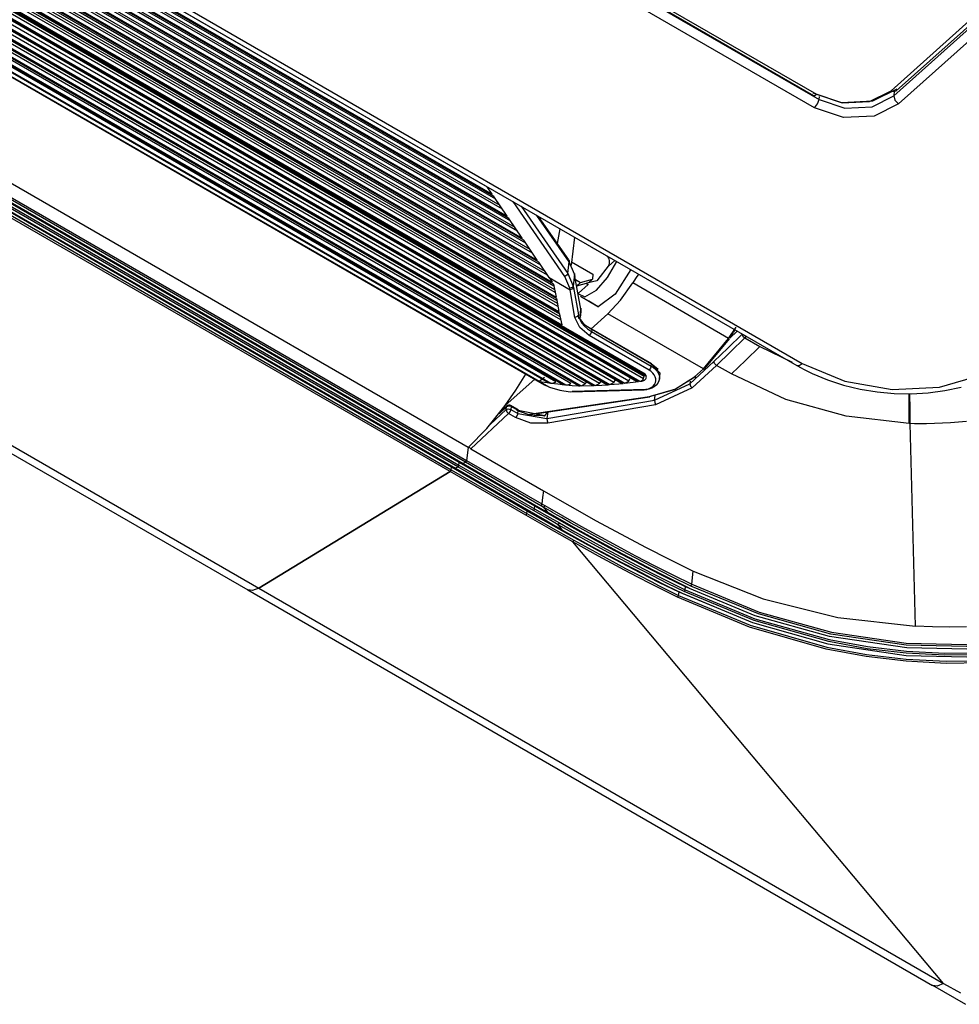
# Model space of a CAD drawing. Units: millimetres. Extents: x 0 to 9128, y 0 to 3255.
# Drawn here: x 6859 to 6971, y 2182 to 2300 of the extents above; entities that cross this region are included whole.
import ezdxf

# ---------------------------------------------------------------- set-up
doc = ezdxf.new("R2010")
doc.units = ezdxf.units.MM
doc.layers.add('LG-Product', color=3, linetype='Continuous')

msp = doc.modelspace()

# ---------------------------------------------------------------- linework, layer by layer
at = {"layer": 'LG-Product', "linetype": 'Continuous'}
for p, q in [((6963.3, 2290.9), (7134.36, 2443.98)), ((6962.98, 2291.52), (7132.62, 2443.33)), ((6963.58, 2291.49), (7133.22, 2443.3)), ((7134.94, 2443.04), (6963.88, 2289.96)), ((6723.22, 2424.04), (6954.37, 2290.46)), ((6724.49, 2423.43), (6953.72, 2290.96)), ((6724.83, 2423.55), (6954.06, 2291.09)), ((6953.84, 2289.47), (6722.68, 2423.05)), ((6680.79, 2415.18), (6951.69, 2258.63)), ((6681.46, 2415.43), (6952.36, 2258.88)), ((6676.93, 2404.66), (6932.93, 2256.73)), ((6932.76, 2256.7), (6676.93, 2404.54)), ((6933.35, 2257.01), (6677.09, 2405.1)), ((6677.45, 2405.27), (6933.43, 2257.35)), ((6677.72, 2405.3), (6933.7, 2257.38)), ((6933.55, 2257.59), (6678.02, 2405.25)), ((6676.88, 2403.42), (6931.12, 2256.5)), ((6931.59, 2256.75), (6676.9, 2403.93)), ((6676.92, 2404.43), (6932.53, 2256.73)), ((6676.82, 2402.26), (6929.34, 2256.33)), ((6929.82, 2256.58), (6676.85, 2402.76)), ((6930.95, 2256.48), (6676.87, 2403.3)), ((6676.87, 2403.21), (6930.74, 2256.51)), ((6676.75, 2401.02), (6927.27, 2256.25)), ((6676.76, 2401.18), (6927.6, 2256.23)), ((6927.44, 2256.22), (6676.76, 2401.08)), ((6928.09, 2256.46), (6676.79, 2401.68)), ((6929.18, 2256.32), (6676.81, 2402.15)), ((6676.81, 2402.07), (6928.99, 2256.35)), ((6676.69, 2400.05), (6925.59, 2256.22)), ((6676.7, 2400.19), (6925.9, 2256.19)), ((6925.74, 2256.19), (6676.7, 2400.1)), ((6926.4, 2256.41), (6676.73, 2400.69)), ((6922.94, 2266.63), (6692.45, 2399.82)), ((6692.67, 2399.84), (6922.9, 2266.79)), ((6922.78, 2267.38), (6693.43, 2399.92)), ((6693.88, 2399.96), (6922.72, 2267.72)), ((6694.46, 2400.03), (6922.63, 2268.18)), ((6922.59, 2268.38), (6694.71, 2400.06)), ((6695.04, 2400.02), (6922.45, 2268.61)), ((6921.87, 2269.45), (6696.23, 2399.84)), ((6924.67, 2256.48), (6676.74, 2399.74)), ((6676.8, 2399.21), (6924.09, 2256.3)), ((6923.92, 2256.32), (6676.81, 2399.12)), ((6676.82, 2399.07), (6923.77, 2256.36)), ((6922.88, 2256.67), (6676.88, 2398.82)), ((6688.17, 2399.52), (6923.58, 2263.48)), ((6923.46, 2264.08), (6689.01, 2399.56)), ((6689.57, 2399.59), (6923.37, 2264.49)), ((6689.98, 2399.62), (6923.31, 2264.79)), ((6923.28, 2264.94), (6690.2, 2399.63)), ((6690.41, 2399.65), (6923.25, 2265.1)), ((6923.12, 2265.69), (6691.21, 2399.71)), ((6691.71, 2399.75), (6923.05, 2266.07)), ((6692.22, 2399.79), (6922.97, 2266.45)), ((6696.88, 2399.75), (6921.56, 2269.91)), ((6697.96, 2399.59), (6921.03, 2270.68)), ((6920.83, 2270.98), (6698.38, 2399.53)), ((6698.75, 2399.47), (6920.65, 2271.24)), ((6920.08, 2272.08), (6699.93, 2399.29)), ((6700.58, 2399.2), (6919.76, 2272.54)), ((6701.67, 2399.04), (6919.24, 2273.31)), ((6919.04, 2273.61), (6702.09, 2398.98)), ((6702.46, 2398.92), (6918.86, 2273.87)), ((6918.29, 2274.71), (6703.64, 2398.75)), ((6704.29, 2398.65), (6917.97, 2275.17)), ((6676.19, 2398.08), (6921.52, 2256.31)), ((6676.95, 2398.29), (6922.29, 2256.51)), ((6922.12, 2256.54), (6676.96, 2398.2)), ((6676.97, 2398.16), (6921.99, 2256.58)), ((6677.08, 2397.62), (6920.87, 2256.74)), ((6705.37, 2398.49), (6917.45, 2275.94)), ((6917.24, 2276.24), (6705.79, 2398.43)), ((6706.16, 2398.37), (6917.06, 2276.5)), ((6916.49, 2277.34), (6707.34, 2398.2)), ((6708, 2398.1), (6916.18, 2277.8)), ((6709.07, 2397.94), (6915.65, 2278.57)), ((6915.45, 2278.87), (6709.5, 2397.88)), ((6709.87, 2397.82), (6915.27, 2279.13)), ((6914.7, 2279.97), (6711.05, 2397.65)), ((6912.37, 2248.82), (6668.77, 2389.59)), ((6668.6, 2388.03), (6912.19, 2247.26)), ((6666.77, 2386.91), (6910.36, 2246.15)), ((6910.39, 2246.44), (6666.8, 2387.21)), ((6667.25, 2387.07), (6910.83, 2246.31)), ((6667.28, 2387.09), (6910.87, 2246.32)), ((6911.15, 2246.49), (6667.55, 2387.25)), ((6667.68, 2387.47), (6911.28, 2246.71)), ((6911.31, 2247.01), (6667.72, 2387.77)), ((6668.16, 2387.63), (6911.74, 2246.87)), ((6668.19, 2387.65), (6911.79, 2246.88)), ((6912.06, 2247.05), (6668.47, 2387.81)), ((6910.23, 2245.93), (6666.64, 2386.7)), ((6643.76, 2372.74), (6887.35, 2231.98)), ((6642.43, 2372.52), (6886.02, 2231.75)), ((6960.4, 2290.22), (6962.98, 2291.52)), ((6963.69, 2291.72), (6960.78, 2290.25)), ((6962.98, 2291.52), (6963.32, 2291.41)), ((6963.36, 2291.45), (6963.3, 2290.9)), ((6963.32, 2291.41), (6963.58, 2291.49)), ((6957.11, 2290.08), (6953.65, 2291.23)), ((6953.72, 2290.96), (6953.87, 2290.96)), ((6953.87, 2290.96), (6954.06, 2291.09)), ((6954.06, 2291.09), (6957.13, 2290.06)), ((6954.19, 2289.94), (6954.37, 2290.46)), ((6954.37, 2290.46), (6954.42, 2290.84)), ((6954.37, 2290.46), (6957.45, 2289.44)), ((6960.78, 2290.25), (6957.11, 2290.08)), ((6957.13, 2290.06), (6960.4, 2290.22)), ((6960.71, 2289.59), (6963.3, 2290.9)), ((6963.3, 2290.9), (6963.44, 2290.39)), ((6963.44, 2290.39), (6963.88, 2289.96)), ((6953.84, 2289.47), (6954.19, 2289.94)), ((6957.29, 2288.32), (6953.84, 2289.47)), ((6957.45, 2289.44), (6960.71, 2289.59)), ((6963.88, 2289.96), (6960.97, 2288.49)), ((6960.97, 2288.49), (6957.29, 2288.32)), ((6915.27, 2279.13), (6914.65, 2280.03)), ((6917.06, 2276.5), (6915.45, 2278.87)), ((6923.97, 2269.29), (6917.76, 2278.24)), ((6918.73, 2277.68), (6924.31, 2269.65)), ((6918.86, 2273.87), (6917.24, 2276.24)), ((6924.46, 2271.05), (6920.61, 2276.59)), ((6924.42, 2271.27), (6920.8, 2276.48)), ((6923.37, 2275), (6923.05, 2273.24)), ((6925.09, 2274), (6924.71, 2270.65)), ((6920.65, 2271.24), (6919.04, 2273.61)), ((6927.2, 2272.76), (6927.16, 2272.8)), ((6927.24, 2272.73), (6927.2, 2272.76)), ((6927.27, 2272.71), (6927.24, 2272.73)), ((6927.3, 2272.73), (6927.27, 2272.71)), ((6928.93, 2271.75), (6927.27, 2272.71)), ((6928.93, 2271.75), (6928.95, 2271.77)), ((6928.98, 2271.71), (6928.93, 2271.75)), ((6929.04, 2271.67), (6928.98, 2271.71)), ((6929.13, 2271.58), (6929.04, 2271.67)), ((6929.2, 2271.47), (6929.13, 2271.58)), ((6929.26, 2271.34), (6929.2, 2271.47)), ((6929.3, 2271.19), (6929.26, 2271.34)), ((6922.08, 2269.14), (6920.83, 2270.98)), ((6924.31, 2269.65), (6924.46, 2271.05)), ((6924.42, 2271.27), (6924.46, 2271.17)), ((6924.46, 2271.17), (6924.46, 2271.05)), ((6925.1, 2269.54), (6924.46, 2271.05)), ((6924.75, 2271.03), (6927.31, 2269.54)), ((6929.24, 2270.68), (6927.77, 2268.76)), ((6929.06, 2269.15), (6930.16, 2271.07)), ((6929.94, 2271.2), (6929.16, 2270.51)), ((6929.16, 2270.51), (6929.25, 2270.69)), ((6929.25, 2270.69), (6929.3, 2270.89)), ((6929.31, 2271.04), (6929.3, 2271.19)), ((6929.3, 2270.89), (6929.31, 2271.04)), ((6922.08, 2269.14), (6924.59, 2267.69)), ((6922.08, 2269.14), (6922.45, 2268.61)), ((6924.19, 2269.45), (6923.97, 2269.29)), ((6924.56, 2267.87), (6923.97, 2269.29)), ((6924.31, 2269.65), (6924.19, 2269.45)), ((6924.31, 2269.65), (6924.94, 2268.13)), ((6925.1, 2269.54), (6924.94, 2268.13)), ((6925.14, 2269.37), (6925.1, 2269.64)), ((6925.1, 2269.64), (6925.1, 2269.59)), ((6925.1, 2269.59), (6925.1, 2269.54)), ((6925.14, 2269.27), (6925.1, 2269.54)), ((6925.14, 2269.37), (6925.15, 2269.32)), ((6925.15, 2269.32), (6925.14, 2269.27)), ((6925.88, 2265.36), (6925.14, 2269.27)), ((6927.31, 2269.54), (6927.25, 2268.95)), ((6927.75, 2267.63), (6929.06, 2269.15)), ((6931.84, 2270.11), (6929.97, 2267.16)), ((6932.41, 2269.04), (6932.07, 2268.5)), ((6932.76, 2269.57), (6932.41, 2269.04)), ((6922.59, 2268.38), (6922.9, 2266.79)), ((6924.82, 2267.97), (6924.56, 2267.87)), ((6924.59, 2267.69), (6924.56, 2267.87)), ((6924.85, 2267.79), (6924.59, 2267.69)), ((6924.94, 2268.13), (6924.82, 2267.97)), ((6924.97, 2267.95), (6924.85, 2267.79)), ((6924.94, 2268.13), (6924.97, 2267.95)), ((6924.97, 2267.95), (6925.57, 2264.67)), ((6925.21, 2268.92), (6925.83, 2268.56)), ((6925.34, 2268.14), (6925.36, 2268.13)), ((6925.36, 2268.13), (6925.83, 2268.56)), ((6926.77, 2268.53), (6925.36, 2268.13)), ((6926.73, 2268.33), (6925.57, 2267.29)), ((6925.83, 2268.56), (6927.25, 2268.95)), ((6926.52, 2268.45), (6926.55, 2268.43)), ((6926.54, 2268.46), (6926.63, 2268.38)), ((6926.55, 2268.43), (6926.65, 2268.37)), ((6927.77, 2268.76), (6926.57, 2268.48)), ((6926.58, 2268.48), (6926.63, 2268.45)), ((6926.63, 2268.38), (6926.73, 2268.33)), ((6926.65, 2268.37), (6926.73, 2268.33)), ((6927.25, 2268.95), (6926.77, 2268.53)), ((6930.63, 2266.45), (6932.07, 2268.5)), ((6943.54, 2261.87), (6932.07, 2268.5)), ((6922.94, 2266.63), (6923.25, 2265.1)), ((6925.16, 2264.38), (6924.59, 2267.69)), ((6925.5, 2267.26), (6926.36, 2266.83)), ((6925.81, 2266.91), (6927.98, 2265.66)), ((6926.36, 2266.83), (6927.75, 2267.63)), ((6929.97, 2267.16), (6927.94, 2265.65)), ((6925.91, 2265.27), (6925.86, 2265.47)), ((6925.87, 2265.48), (6925.88, 2265.42)), ((6927.94, 2265.65), (6926.81, 2266.34)), ((6929.1, 2264.82), (6930.63, 2266.45)), ((6923.28, 2264.94), (6923.58, 2263.48)), ((6925.44, 2264.48), (6925.16, 2264.38)), ((6925.73, 2263.17), (6925.16, 2264.38)), ((6925.57, 2264.67), (6925.44, 2264.48)), ((6925.6, 2264.47), (6925.57, 2264.67)), ((6925.62, 2264.27), (6925.6, 2264.47)), ((6925.62, 2264.34), (6925.63, 2264.35)), ((6925.62, 2264.33), (6925.62, 2264.34)), ((6925.62, 2264.34), (6925.62, 2264.34)), ((6925.62, 2264.32), (6925.62, 2264.33)), ((6925.62, 2264.31), (6925.62, 2264.32)), ((6925.62, 2264.32), (6925.62, 2264.32)), ((6925.62, 2264.3), (6925.62, 2264.31)), ((6925.62, 2264.29), (6925.62, 2264.3)), ((6925.62, 2264.28), (6925.62, 2264.29)), ((6925.62, 2264.29), (6925.62, 2264.29)), ((6925.62, 2264.27), (6925.62, 2264.28)), ((6925.64, 2264.27), (6925.62, 2264.27)), ((6925.63, 2264.35), (6925.64, 2264.36)), ((6925.63, 2264.35), (6925.63, 2264.35)), ((6925.64, 2264.36), (6925.71, 2264.38)), ((6925.64, 2264.36), (6925.64, 2264.36)), ((6925.64, 2264.36), (6925.65, 2264.35)), ((6925.66, 2264.27), (6925.64, 2264.27)), ((6925.65, 2264.35), (6925.66, 2264.35)), ((6925.66, 2264.35), (6925.68, 2264.31)), ((6925.66, 2264.35), (6925.68, 2264.34)), ((6925.68, 2264.27), (6925.66, 2264.27)), ((6925.68, 2264.34), (6925.7, 2264.32)), ((6925.68, 2264.31), (6925.69, 2264.27)), ((6925.69, 2264.27), (6925.68, 2264.27)), ((6925.69, 2264.27), (6925.69, 2264.27)), ((6925.69, 2264.27), (6925.69, 2264.26)), ((6925.7, 2264.26), (6925.69, 2264.27)), ((6925.69, 2264.26), (6925.73, 2264.17)), ((6925.7, 2264.32), (6925.75, 2264.27)), ((6925.72, 2264.25), (6925.7, 2264.26)), ((6925.71, 2264.38), (6925.77, 2264.44)), ((6925.77, 2264.21), (6925.72, 2264.25)), ((6925.75, 2264.27), (6925.81, 2264.19)), ((6925.77, 2264.44), (6925.88, 2265.36)), ((6925.77, 2264.44), (6925.81, 2264.37)), ((6925.81, 2264.37), (6925.89, 2265.1)), ((6925.88, 2265.42), (6925.88, 2265.36)), ((6925.89, 2265.1), (6925.88, 2265.36)), ((6925.88, 2265.08), (6925.91, 2265.27)), ((6927.06, 2262.99), (6929.1, 2264.82)), ((6940.53, 2258.21), (6929.1, 2264.82)), ((6925.73, 2264.17), (6925.78, 2264.07)), ((6926.88, 2262.21), (6925.73, 2263.17)), ((6925.82, 2264.14), (6925.77, 2264.21)), ((6925.78, 2264.07), (6926, 2263.71)), ((6925.81, 2264.19), (6925.88, 2264.08)), ((6925.89, 2264.02), (6925.82, 2264.14)), ((6925.88, 2264.08), (6925.96, 2263.94)), ((6925.98, 2263.89), (6925.89, 2264.02)), ((6925.96, 2263.94), (6926.11, 2263.72)), ((6926.16, 2263.65), (6925.98, 2263.89)), ((6926, 2263.71), (6926.28, 2263.37)), ((6926.11, 2263.72), (6926.29, 2263.53)), ((6926.36, 2263.45), (6926.16, 2263.65)), ((6926.28, 2263.37), (6926.67, 2263.01)), ((6926.29, 2263.53), (6926.34, 2263.51)), ((6926.29, 2263.53), (6927.13, 2262.98)), ((6926.34, 2263.51), (6926.36, 2263.45)), ((6927.17, 2262.93), (6926.36, 2263.45)), ((6943.54, 2261.87), (6944.44, 2263.2)), ((6926.67, 2263.01), (6927.14, 2262.7)), ((6927.05, 2262.44), (6926.88, 2262.21)), ((6934.03, 2258.07), (6926.88, 2262.21)), ((6927.14, 2262.7), (6927.05, 2262.44)), ((6927.13, 2262.98), (6927.16, 2262.97)), ((6927.17, 2262.93), (6927.14, 2262.7)), ((6927.14, 2262.7), (6934.3, 2258.56)), ((6934.31, 2258.84), (6927.15, 2262.98)), ((6927.16, 2262.97), (6927.17, 2262.93)), ((6934.32, 2258.79), (6927.17, 2262.93)), ((6945.16, 2262.39), (6943.47, 2260.71)), ((6944.52, 2262.68), (6943.68, 2261.89)), ((6943.68, 2261.89), (6944.14, 2262.58)), ((6943.78, 2260.26), (6945.48, 2261.94)), ((6944.17, 2262.64), (6944.14, 2262.59)), ((6944.31, 2262.9), (6944.17, 2262.64)), ((6945.16, 2262.39), (6945.17, 2262.4)), ((6945.16, 2262.39), (6945.25, 2262.15)), ((6945.25, 2262.15), (6945.48, 2261.94)), ((6945.65, 2262.12), (6945.48, 2261.94)), ((6945.48, 2261.94), (6947.27, 2260.91)), ((6940.53, 2258.21), (6943.54, 2261.87)), ((6943.63, 2261.83), (6940.67, 2258.25)), ((6943.47, 2260.71), (6941.78, 2259.11)), ((6943.54, 2261.87), (6943.58, 2261.85)), ((6943.58, 2261.85), (6943.61, 2261.83)), ((6945.57, 2259.22), (6947.27, 2260.91)), ((6947.27, 2260.91), (6951.16, 2259.01)), ((6942.08, 2258.64), (6943.78, 2260.26)), ((6934.3, 2258.56), (6934.21, 2258.3)), ((6934.29, 2258.85), (6935.12, 2258.18)), ((6934.3, 2258.56), (6934.32, 2258.79)), ((6934.3, 2258.56), (6934.45, 2258.47)), ((6934.31, 2258.84), (6934.32, 2258.82)), ((6934.32, 2258.82), (6934.32, 2258.79)), ((6935.34, 2257.7), (6934.32, 2258.79)), ((6934.45, 2258.47), (6934.58, 2258.37)), ((6934.58, 2258.37), (6934.84, 2258.14)), ((6938.89, 2256.41), (6941.78, 2259.11)), ((6942.08, 2258.64), (6939.19, 2255.94)), ((6941.86, 2258.86), (6941.78, 2259.11)), ((6942.08, 2258.64), (6941.86, 2258.86)), ((6943.88, 2257.61), (6942.08, 2258.64)), ((6943.88, 2257.61), (6945.57, 2259.22)), ((6951.69, 2258.63), (6951.98, 2258.63)), ((6951.69, 2258.63), (6952.59, 2258.14)), ((6951.98, 2258.63), (6952.36, 2258.88)), ((6952.36, 2258.88), (6957.45, 2256.73)), ((6918.1, 2255.67), (6919.3, 2257.59)), ((6920.87, 2256.74), (6921.5, 2257.23)), ((6933.35, 2257.01), (6933.43, 2257.35)), ((6933.56, 2257.46), (6933.43, 2257.35)), ((6933.59, 2257.55), (6933.55, 2257.59)), ((6933.62, 2257.5), (6933.59, 2257.55)), ((6933.67, 2257.41), (6933.62, 2257.5)), ((6933.7, 2257.31), (6933.67, 2257.41)), ((6933.69, 2257.12), (6933.71, 2257.22)), ((6933.71, 2257.22), (6933.7, 2257.31)), ((6934.21, 2258.3), (6934.03, 2258.07)), ((6934.16, 2257.99), (6934.03, 2258.07)), ((6934.27, 2257.91), (6934.16, 2257.99)), ((6934.48, 2257.71), (6934.27, 2257.91)), ((6934.65, 2257.5), (6934.48, 2257.71)), ((6934.77, 2257.27), (6934.65, 2257.5)), ((6934.83, 2257.03), (6934.77, 2257.27)), ((6934.84, 2258.14), (6935.04, 2257.88)), ((6935.04, 2257.88), (6935.18, 2257.6)), ((6935.18, 2257.6), (6935.26, 2257.32)), ((6935.26, 2257.02), (6935.34, 2257.7)), ((6935.26, 2257.32), (6935.26, 2257.04)), ((6937.09, 2255.76), (6939.47, 2257.26)), ((6939.61, 2257.3), (6937.19, 2255.78)), ((6939.47, 2257.26), (6940.53, 2258.21)), ((6939.47, 2257.26), (6939.54, 2257.24)), ((6939.54, 2257.24), (6939.59, 2257.25)), ((6940.53, 2258.21), (6940.6, 2258.19)), ((6940.6, 2258.19), (6940.65, 2258.2)), ((6950.41, 2254.56), (6943.88, 2257.61)), ((6952.59, 2258.14), (6953.53, 2257.68)), ((6953.53, 2257.68), (6955.36, 2256.91)), ((6968.79, 2256.02), (6973.92, 2257.53)), ((6916.83, 2253.84), (6920.35, 2256.99)), ((6920.87, 2256.74), (6920.91, 2256.73)), ((6920.91, 2256.73), (6920.94, 2256.72)), ((6920.94, 2256.72), (6922.11, 2256.05)), ((6920.94, 2256.72), (6921.53, 2256.63)), ((6921.52, 2256.31), (6921.67, 2256.23)), ((6921.53, 2256.63), (6922.12, 2256.54)), ((6921.67, 2256.23), (6921.88, 2256.13)), ((6921.88, 2256.13), (6922.11, 2256.05)), ((6921.99, 2256.58), (6922.04, 2256.55)), ((6922.04, 2256.55), (6922.08, 2256.55)), ((6922.08, 2256.55), (6922.12, 2256.54)), ((6922.1, 2256.05), (6922.1, 2256.03)), ((6922.1, 2256.03), (6922.11, 2256.05)), ((6922.11, 2256.05), (6923.37, 2255.66)), ((6922.29, 2256.51), (6923.1, 2256.41)), ((6922.29, 2256.51), (6922.36, 2256.51)), ((6922.36, 2256.51), (6922.44, 2256.51)), ((6922.44, 2256.51), (6922.53, 2256.52)), ((6922.53, 2256.52), (6922.61, 2256.54)), ((6922.61, 2256.54), (6922.71, 2256.57)), ((6922.71, 2256.57), (6922.79, 2256.61)), ((6922.79, 2256.61), (6922.84, 2256.64)), ((6922.84, 2256.64), (6922.88, 2256.67)), ((6923.1, 2256.41), (6923.92, 2256.32)), ((6923.77, 2256.36), (6923.85, 2256.33)), ((6923.85, 2256.33), (6923.88, 2256.33)), ((6923.88, 2256.33), (6923.92, 2256.32)), ((6924.09, 2256.3), (6924.84, 2256.24)), ((6924.09, 2256.3), (6924.17, 2256.3)), ((6924.17, 2256.3), (6924.25, 2256.31)), ((6924.25, 2256.31), (6924.34, 2256.32)), ((6924.34, 2256.32), (6924.42, 2256.34)), ((6924.42, 2256.34), (6924.5, 2256.37)), ((6924.5, 2256.37), (6924.57, 2256.4)), ((6924.57, 2256.4), (6924.62, 2256.44)), ((6924.62, 2256.44), (6924.67, 2256.48)), ((6924.84, 2256.24), (6925.59, 2256.19)), ((6925.59, 2256.22), (6925.59, 2256.19)), ((6925.59, 2256.22), (6925.74, 2256.19)), ((6925.59, 2256.19), (6925.74, 2256.19)), ((6925.9, 2256.19), (6926.4, 2256.41)), ((6925.9, 2256.19), (6927.44, 2256.22)), ((6926.4, 2256.41), (6926.58, 2256.65)), ((6927.27, 2256.25), (6927.44, 2256.22)), ((6927.6, 2256.23), (6928.09, 2256.46)), ((6927.6, 2256.23), (6929.18, 2256.32)), ((6928.09, 2256.46), (6928.28, 2256.75)), ((6928.99, 2256.35), (6929.18, 2256.32)), ((6929.34, 2256.33), (6929.82, 2256.58)), ((6929.34, 2256.33), (6930.95, 2256.48)), ((6929.82, 2256.58), (6930, 2256.9)), ((6930.74, 2256.51), (6930.95, 2256.48)), ((6931.12, 2256.5), (6931.59, 2256.75)), ((6931.12, 2256.5), (6932.76, 2256.7)), ((6931.59, 2256.75), (6931.74, 2257.07)), ((6932.53, 2256.73), (6932.76, 2256.7)), ((6932.93, 2256.73), (6933.14, 2256.79)), ((6932.93, 2256.73), (6933.15, 2256.76)), ((6933.14, 2256.79), (6933.18, 2256.81)), ((6933.14, 2256.79), (6933.15, 2256.76)), ((6933.15, 2256.76), (6933.27, 2256.78)), ((6933.18, 2256.81), (6933.22, 2256.83)), ((6933.22, 2256.83), (6933.24, 2256.84)), ((6933.24, 2256.84), (6933.25, 2256.86)), ((6933.25, 2256.86), (6933.27, 2256.87)), ((6933.27, 2256.87), (6933.28, 2256.89)), ((6933.27, 2256.78), (6933.39, 2256.83)), ((6933.28, 2256.89), (6933.29, 2256.9)), ((6933.29, 2256.9), (6933.3, 2256.92)), ((6933.3, 2256.92), (6933.31, 2256.93)), ((6933.31, 2256.93), (6933.32, 2256.95)), ((6933.32, 2256.95), (6933.34, 2256.98)), ((6933.34, 2256.98), (6933.35, 2257.01)), ((6933.39, 2256.83), (6933.49, 2256.88)), ((6933.49, 2256.88), (6933.58, 2256.95)), ((6933.58, 2256.95), (6933.64, 2257.03)), ((6933.64, 2257.03), (6933.69, 2257.12)), ((6934.3, 2255.99), (6934.51, 2256.16)), ((6934.64, 2256.08), (6934.35, 2255.92)), ((6934.51, 2256.16), (6934.67, 2256.35)), ((6934.89, 2256.28), (6934.64, 2256.08)), ((6934.67, 2256.35), (6934.78, 2256.57)), ((6934.69, 2254.46), (6938.89, 2256.41)), ((6934.78, 2256.57), (6934.83, 2256.79)), ((6934.83, 2256.79), (6934.83, 2257.03)), ((6935.08, 2256.51), (6934.89, 2256.28)), ((6935.2, 2256.77), (6935.08, 2256.51)), ((6935.26, 2257.04), (6935.2, 2256.77)), ((6938.93, 2256.75), (6938.89, 2256.41)), ((6938.89, 2256.41), (6938.97, 2256.16)), ((6938.97, 2256.16), (6939.19, 2255.94)), ((6955.36, 2256.91), (6957.28, 2256.28)), ((6957.28, 2256.28), (6959.27, 2255.8)), ((6957.45, 2256.73), (6963.11, 2255.74)), ((6963.11, 2255.74), (6968.79, 2256.02)), ((6969.43, 2255.62), (6971.36, 2256.04)), ((6916.83, 2253.84), (6918.1, 2255.67)), ((6919.45, 2252.76), (6934.09, 2254.92)), ((6919.57, 2252.73), (6934.13, 2254.88)), ((6923.37, 2255.66), (6924.58, 2255.46)), ((6924.58, 2255.46), (6933.46, 2255.71)), ((6933.64, 2255.74), (6924.83, 2255.53)), ((6933.46, 2255.71), (6933.77, 2255.76)), ((6934.01, 2255.81), (6933.64, 2255.74)), ((6933.77, 2255.76), (6934.06, 2255.86)), ((6934.35, 2255.92), (6934.01, 2255.81)), ((6934.06, 2255.86), (6934.3, 2255.99)), ((6934.09, 2254.92), (6937.09, 2255.76)), ((6934.09, 2254.92), (6934.11, 2254.89)), ((6934.11, 2254.89), (6934.13, 2254.88)), ((6937.19, 2255.78), (6934.15, 2254.93)), ((6934.69, 2254.46), (6934.76, 2255.03)), ((6939.19, 2255.94), (6934.78, 2253.91)), ((6959.27, 2255.8), (6961.3, 2255.46)), ((6961.3, 2255.46), (6963.35, 2255.27)), ((6963.35, 2255.27), (6965.4, 2255.23)), ((6965.14, 2251.68), (6965.13, 2255.21)), ((6965.25, 2253.42), (6965.22, 2255.21)), ((6965.4, 2255.23), (6967.44, 2255.35)), ((6967.44, 2255.35), (6969.43, 2255.62)), ((6914.62, 2251.1), (6916.83, 2253.84)), ((6916.97, 2253.68), (6916.08, 2252.85)), ((6917.01, 2253.78), (6916.26, 2253.08)), ((6916.93, 2253.34), (6916.97, 2253.68)), ((6917.23, 2253.77), (6916.97, 2253.68)), ((6916.98, 2253.74), (6916.97, 2253.68)), ((6917.01, 2253.78), (6916.98, 2253.74)), ((6917.52, 2253.7), (6917.23, 2253.77)), ((6917.52, 2253.7), (6917.48, 2253.36)), ((6918.33, 2253.35), (6917.49, 2253.84)), ((6917.49, 2253.84), (6917.52, 2253.79)), ((6917.52, 2253.79), (6917.52, 2253.7)), ((6918.36, 2253.22), (6917.52, 2253.7)), ((6921.81, 2252.29), (6934.69, 2254.46)), ((6934.78, 2253.91), (6921.9, 2251.73)), ((6934.69, 2254.46), (6934.71, 2254.18)), ((6934.71, 2254.18), (6934.78, 2253.91)), ((6957.6, 2252.56), (6950.41, 2254.56)), ((6917.22, 2252.87), (6912.69, 2248.64)), ((6915.02, 2251.55), (6916.93, 2253.34)), ((6916.93, 2253.34), (6917.19, 2253.43)), ((6916.93, 2253.34), (6917, 2253.09)), ((6917, 2253.09), (6917.22, 2252.87)), ((6917.19, 2253.43), (6917.48, 2253.36)), ((6917.4, 2253.11), (6917.22, 2252.87)), ((6918.06, 2252.39), (6917.22, 2252.87)), ((6917.48, 2253.36), (6917.4, 2253.11)), ((6917.48, 2253.36), (6918.32, 2252.88)), ((6918.24, 2252.62), (6918.06, 2252.39)), ((6918.15, 2253.28), (6920.1, 2252.61)), ((6918.32, 2252.88), (6918.24, 2252.62)), ((6918.32, 2252.88), (6918.36, 2253.22)), ((6918.32, 2252.88), (6921.81, 2252.29)), ((6918.33, 2253.35), (6918.36, 2253.3)), ((6918.36, 2253.3), (6918.36, 2253.22)), ((6921.55, 2252.58), (6918.36, 2253.22)), ((6920.1, 2252.61), (6920.49, 2252.66)), ((6920.49, 2252.66), (6920.86, 2252.67)), ((6920.86, 2252.67), (6920.98, 2252.67)), ((6920.98, 2252.67), (6921.1, 2252.66)), ((6921.1, 2252.66), (6921.18, 2252.66)), ((6921.18, 2252.66), (6921.25, 2252.66)), ((6921.25, 2252.66), (6921.31, 2252.65)), ((6921.31, 2252.65), (6921.36, 2252.65)), ((6921.36, 2252.65), (6921.39, 2252.64)), ((6921.39, 2252.64), (6921.43, 2252.64)), ((6921.43, 2252.64), (6921.45, 2252.63)), ((6921.45, 2252.63), (6921.47, 2252.63)), ((6921.47, 2252.63), (6921.49, 2252.63)), ((6921.49, 2252.63), (6921.5, 2252.62)), ((6921.5, 2252.62), (6921.52, 2252.62)), ((6921.52, 2252.62), (6921.53, 2252.61)), ((6921.53, 2252.61), (6921.54, 2252.61)), ((6921.54, 2252.61), (6921.54, 2252.6)), ((6921.54, 2252.6), (6921.54, 2252.6)), ((6921.54, 2252.6), (6921.55, 2252.6)), ((6921.55, 2252.58), (6921.9, 2253.07)), ((6921.55, 2252.6), (6921.55, 2252.59)), ((6921.55, 2252.59), (6921.55, 2252.59)), ((6921.55, 2252.59), (6921.55, 2252.59)), ((6921.55, 2252.59), (6921.55, 2252.58)), ((6921.9, 2253.07), (6921.81, 2252.29)), ((6965.14, 2251.68), (6957.6, 2252.56)), ((6965.28, 2251.68), (6965.25, 2253.42)), ((6919.9, 2251.74), (6918.06, 2252.39)), ((6921.9, 2251.73), (6919.9, 2251.74)), ((6921.81, 2252.29), (6921.83, 2252.01)), ((6921.83, 2252.01), (6921.9, 2251.73)), ((6965.21, 2251.68), (6965.14, 2251.68)), ((6965.28, 2251.68), (6965.21, 2251.68)), ((6965.59, 2239.54), (6965.28, 2251.68)), ((6965.77, 2251.66), (6965.28, 2251.68)), ((6966.25, 2251.66), (6965.77, 2251.66)), ((6966.74, 2251.65), (6966.25, 2251.66)), ((6967.22, 2251.65), (6966.74, 2251.65)), ((6968.19, 2251.67), (6967.22, 2251.65)), ((6969.15, 2251.71), (6968.19, 2251.67)), ((6970.11, 2251.76), (6969.15, 2251.71)), ((6971.06, 2251.84), (6970.11, 2251.76)), ((6972, 2251.94), (6971.06, 2251.84)), ((6912.37, 2248.82), (6914.62, 2251.1)), ((6912.37, 2248.82), (6912.19, 2247.26)), ((6912.37, 2248.82), (6912.19, 2247.26)), ((6912.69, 2248.64), (6912.45, 2248.89)), ((6912.69, 2248.64), (6921.39, 2243.61)), ((6911.23, 2246.58), (6911.15, 2246.49)), ((6911.15, 2246.49), (6911.23, 2246.58)), ((6911.28, 2246.71), (6911.23, 2246.58)), ((6911.23, 2246.58), (6911.28, 2246.71)), ((6911.28, 2246.71), (6911.31, 2247.01)), ((6911.28, 2246.71), (6911.31, 2247.01)), ((6911.28, 2246.71), (6920.32, 2241.48)), ((6911.32, 2247.05), (6911.31, 2247.01)), ((6911.31, 2247.01), (6911.32, 2247.05)), ((6920.36, 2241.78), (6911.31, 2247.01)), ((6911.34, 2247.1), (6911.32, 2247.05)), ((6911.32, 2247.05), (6911.34, 2247.1)), ((6911.74, 2246.87), (6920.77, 2241.65)), ((6911.76, 2246.87), (6911.74, 2246.87)), ((6911.74, 2246.87), (6911.76, 2246.87)), ((6911.79, 2246.88), (6911.76, 2246.87)), ((6911.76, 2246.87), (6911.79, 2246.88)), ((6912.06, 2247.05), (6911.79, 2246.88)), ((6911.79, 2246.88), (6912.06, 2247.05)), ((6911.79, 2246.88), (6920.82, 2241.66)), ((6912.15, 2247.14), (6912.06, 2247.05)), ((6912.06, 2247.05), (6912.15, 2247.14)), ((6921.08, 2241.84), (6912.06, 2247.05)), ((6912.19, 2247.26), (6912.15, 2247.14)), ((6912.15, 2247.14), (6912.19, 2247.26)), ((6912.19, 2247.26), (6921.21, 2242.05)), ((6910.23, 2245.93), (6887.35, 2231.98)), ((6887.35, 2231.98), (6910.23, 2245.93)), ((6910.31, 2246.02), (6910.23, 2245.93)), ((6910.23, 2245.93), (6910.31, 2246.02)), ((6919.28, 2240.7), (6910.23, 2245.93)), ((6910.36, 2246.15), (6910.31, 2246.02)), ((6910.31, 2246.02), (6910.36, 2246.15)), ((6910.36, 2246.15), (6910.39, 2246.44)), ((6910.36, 2246.15), (6910.39, 2246.44)), ((6910.36, 2246.15), (6919.41, 2240.92)), ((6910.4, 2246.49), (6910.39, 2246.44)), ((6910.39, 2246.44), (6910.4, 2246.49)), ((6919.46, 2241.2), (6910.39, 2246.44)), ((6910.43, 2246.54), (6910.4, 2246.49)), ((6910.4, 2246.49), (6910.43, 2246.54)), ((6910.83, 2246.31), (6919.87, 2241.09)), ((6910.85, 2246.31), (6910.83, 2246.31)), ((6910.83, 2246.31), (6910.85, 2246.31)), ((6910.87, 2246.32), (6910.85, 2246.31)), ((6910.85, 2246.31), (6910.87, 2246.32)), ((6911.15, 2246.49), (6910.87, 2246.32)), ((6910.87, 2246.32), (6911.15, 2246.49)), ((6910.87, 2246.32), (6919.91, 2241.1)), ((6920.19, 2241.27), (6911.15, 2246.49)), ((6921.39, 2243.61), (6921.3, 2242.83)), ((6921.39, 2243.61), (6927.71, 2240.04)), ((6921.1, 2241.85), (6921.13, 2241.87)), ((6921.13, 2241.87), (6921.15, 2241.9)), ((6921.15, 2241.9), (6921.17, 2241.93)), ((6921.17, 2241.93), (6921.19, 2241.96)), ((6921.19, 2241.96), (6921.2, 2241.99)), ((6921.2, 2241.99), (6921.21, 2242.02)), ((6921.3, 2242.83), (6921.21, 2242.05)), ((6921.21, 2242.02), (6921.21, 2242.05)), ((6921.21, 2242.05), (6921.34, 2241.98)), ((6921.34, 2241.98), (6921.47, 2241.9)), ((6921.47, 2241.9), (6921.51, 2241.88)), ((6921.5, 2241.73), (6921.55, 2241.86)), ((6921.51, 2241.88), (6921.55, 2241.86)), ((6921.55, 2241.86), (6925.85, 2239.41)), ((6919.28, 2240.7), (6919.36, 2240.79)), ((6922.07, 2239.1), (6919.28, 2240.7)), ((6919.36, 2240.79), (6919.41, 2240.92)), ((6919.41, 2240.92), (6919.46, 2241.2)), ((6919.41, 2240.92), (6922.2, 2239.31)), ((6923.9, 2238.67), (6919.46, 2241.2)), ((6919.87, 2241.09), (6919.89, 2241.09)), ((6919.89, 2241.09), (6919.91, 2241.1)), ((6919.91, 2241.1), (6921.8, 2240.01)), ((6920.19, 2241.27), (6920.27, 2241.36)), ((6921.68, 2240.41), (6920.19, 2241.27)), ((6920.27, 2241.36), (6920.32, 2241.48)), ((6920.32, 2241.48), (6920.36, 2241.78)), ((6920.32, 2241.48), (6921.81, 2240.62)), ((6924.78, 2239.26), (6920.36, 2241.78)), ((6920.77, 2241.65), (6920.79, 2241.65)), ((6920.78, 2241.66), (6921.34, 2241.33)), ((6920.79, 2241.65), (6920.82, 2241.66)), ((6920.82, 2241.66), (6921.38, 2241.34)), ((6921.08, 2241.84), (6921.1, 2241.85)), ((6921.25, 2241.74), (6921.08, 2241.84)), ((6921.42, 2241.64), (6921.25, 2241.74)), ((6921.34, 2241.33), (6921.91, 2241.01)), ((6921.38, 2241.34), (6921.95, 2241.01)), ((6921.42, 2241.64), (6921.5, 2241.73)), ((6921.68, 2241.33), (6921.42, 2241.64)), ((6921.69, 2241.49), (6921.42, 2241.64)), ((6921.95, 2241.01), (6921.68, 2241.33)), ((6921.96, 2241.33), (6921.69, 2241.49)), ((6921.91, 2241), (6921.93, 2241)), ((6921.93, 2241), (6921.95, 2241.01)), ((6921.95, 2241.01), (6926.07, 2238.68)), ((6922.22, 2241.18), (6921.96, 2241.33)), ((6922.49, 2241.02), (6922.22, 2241.18)), ((6923.03, 2240.72), (6922.49, 2241.02)), ((6923.57, 2240.41), (6923.03, 2240.72)), ((6923.17, 2239.55), (6921.68, 2240.41)), ((6921.8, 2240.01), (6923.69, 2238.93)), ((6921.81, 2240.62), (6923.3, 2239.77)), ((6923.17, 2239.55), (6923.25, 2239.65)), ((6923.43, 2239.24), (6923.17, 2239.55)), ((6926.87, 2237.48), (6923.17, 2239.55)), ((6923.25, 2239.65), (6923.3, 2239.77)), ((6923.3, 2239.77), (6925.14, 2238.73)), ((6924.65, 2239.8), (6923.57, 2240.41)), ((6925.73, 2239.19), (6924.65, 2239.8)), ((6927.71, 2240.04), (6933.62, 2236.87)), ((6965.91, 2227.4), (6965.59, 2239.54)), ((6924.89, 2237.51), (6922.07, 2239.1)), ((6922.2, 2239.31), (6925.02, 2237.72)), ((6923.69, 2238.93), (6923.43, 2239.24)), ((6923.69, 2238.93), (6927.2, 2236.97)), ((6928.4, 2236.2), (6923.9, 2238.67)), ((6929.25, 2236.81), (6924.78, 2239.26)), ((6925.14, 2238.73), (6926.99, 2237.7)), ((6927.9, 2237.99), (6925.73, 2239.19)), ((6925.85, 2239.41), (6930.21, 2237.02)), ((6926.07, 2238.68), (6930.25, 2236.39)), ((6924.89, 2237.51), (6924.97, 2237.6)), ((6935.27, 2225.14), (6924.89, 2237.51)), ((6927.98, 2235.8), (6924.89, 2237.51)), ((6924.97, 2237.6), (6925.02, 2237.72)), ((6925.02, 2237.72), (6928.1, 2236.02)), ((6930.61, 2235.45), (6926.87, 2237.48)), ((6926.99, 2237.7), (6928.86, 2236.68)), ((6930.09, 2236.8), (6927.9, 2237.99)), ((6927.2, 2236.97), (6930.76, 2235.05)), ((6928.1, 2236.02), (6931.22, 2234.34)), ((6930.68, 2234.99), (6928.4, 2236.2)), ((6928.86, 2236.68), (6930.73, 2235.67)), ((6931.51, 2235.6), (6929.25, 2236.81)), ((6932.3, 2235.63), (6930.09, 2236.8)), ((6930.21, 2237.02), (6932.42, 2235.85)), ((6930.25, 2236.39), (6932.36, 2235.27)), ((6933.62, 2236.87), (6936.51, 2235.39)), ((6931.1, 2234.12), (6927.98, 2235.8)), ((6932.49, 2234.45), (6930.61, 2235.45)), ((6932.97, 2233.79), (6930.68, 2234.99)), ((6930.73, 2235.67), (6932.61, 2234.68)), ((6930.76, 2235.05), (6932.55, 2234.11)), ((6933.79, 2234.42), (6931.51, 2235.6)), ((6934.52, 2234.47), (6932.3, 2235.63)), ((6932.36, 2235.27), (6934.49, 2234.17)), ((6932.42, 2235.85), (6934.64, 2234.69)), ((6936.51, 2235.39), (6939.31, 2234.01)), ((6932.67, 2233.3), (6931.1, 2234.12)), ((6931.22, 2234.34), (6932.79, 2233.52)), ((6934.39, 2233.47), (6932.49, 2234.45)), ((6932.55, 2234.11), (6934.35, 2233.17)), ((6932.61, 2234.68), (6934.51, 2233.69)), ((6935.28, 2232.62), (6932.97, 2233.79)), ((6936.08, 2233.25), (6933.79, 2234.42)), ((6934.49, 2234.17), (6936.63, 2233.08)), ((6934.51, 2233.69), (6936.42, 2232.72)), ((6936.76, 2233.34), (6934.52, 2234.47)), ((6934.64, 2234.69), (6936.88, 2233.56)), ((6939.14, 2232.45), (6939.31, 2234.01)), ((6939.31, 2234.01), (6947.67, 2230.68)), ((6934.25, 2232.48), (6932.67, 2233.3)), ((6932.79, 2233.52), (6934.37, 2232.71)), ((6935.84, 2231.68), (6934.25, 2232.48)), ((6934.35, 2233.17), (6936.17, 2232.26)), ((6934.37, 2232.71), (6935.16, 2232.3)), ((6936.31, 2232.5), (6934.39, 2233.47)), ((6937.62, 2231.47), (6935.28, 2232.62)), ((6938.4, 2232.11), (6936.08, 2233.25)), ((6938.24, 2231.55), (6936.31, 2232.5)), ((6936.42, 2232.72), (6938.35, 2231.77)), ((6936.63, 2233.08), (6938.79, 2232.02)), ((6939.03, 2232.22), (6936.76, 2233.34)), ((6936.88, 2233.56), (6939.14, 2232.45)), ((6939.1, 2232.32), (6939.14, 2232.45)), ((6939.14, 2232.45), (6947.21, 2229.11)), ((6886.02, 2231.75), (6967.93, 2184.42)), ((6886.6, 2231.67), (6886.02, 2231.75)), ((6886.6, 2231.67), (6886.02, 2231.75)), ((6887.35, 2231.98), (6886.6, 2231.67)), ((6887.35, 2231.98), (6886.6, 2231.67)), ((6887.35, 2231.98), (6969.26, 2184.65)), ((6935.16, 2232.3), (6935.96, 2231.9)), ((6937.44, 2230.89), (6935.84, 2231.68)), ((6935.96, 2231.9), (6936.76, 2231.5)), ((6936.17, 2232.26), (6938, 2231.35)), ((6936.76, 2231.5), (6937.56, 2231.11)), ((6937.56, 2231.11), (6937.62, 2231.47)), ((6945.95, 2228.01), (6937.62, 2231.47)), ((6938, 2231.35), (6946.42, 2227.84)), ((6938.24, 2231.55), (6938.31, 2231.65)), ((6946.6, 2228.08), (6938.24, 2231.55)), ((6938.31, 2231.65), (6938.35, 2231.77)), ((6938.35, 2231.77), (6938.4, 2232.11)), ((6938.35, 2231.77), (6946.68, 2228.31)), ((6946.72, 2228.67), (6938.4, 2232.11)), ((6939.03, 2232.22), (6939.1, 2232.32)), ((6947.13, 2228.88), (6939.03, 2232.22)), ((6937.44, 2230.89), (6937.52, 2230.99)), ((6946.05, 2227.28), (6937.44, 2230.89)), ((6937.52, 2230.99), (6937.56, 2231.11)), ((6937.56, 2231.11), (6946.13, 2227.52)), ((6947.67, 2230.68), (6956.63, 2228.45)), ((6947.21, 2229.11), (6955.84, 2226.71)), ((6946.42, 2227.84), (6955.43, 2225.3)), ((6955.52, 2225.57), (6946.6, 2228.08)), ((6946.68, 2228.31), (6955.57, 2225.81)), ((6955.63, 2226.19), (6946.72, 2228.67)), ((6955.79, 2226.47), (6947.13, 2228.88)), ((6956.63, 2228.45), (6965.91, 2227.4)), ((6955.23, 2224.68), (6946.05, 2227.28)), ((6946.13, 2227.52), (6955.29, 2224.92)), ((6955.84, 2226.71), (6964.79, 2225.37)), ((6967.95, 2227.33), (6965.91, 2227.4)), ((6969.99, 2227.3), (6967.95, 2227.33)), ((6972.02, 2227.33), (6969.99, 2227.3)), ((6960.14, 2224.72), (6955.52, 2225.57)), ((6955.57, 2225.81), (6960.18, 2224.97)), ((6964.85, 2224.82), (6955.63, 2226.19)), ((6964.78, 2225.13), (6955.79, 2226.47)), ((6964.79, 2225.37), (6973.79, 2225.2)), ((6945.65, 2212.77), (6935.27, 2225.14)), ((6959.99, 2223.8), (6955.23, 2224.68)), ((6955.29, 2224.92), (6960.03, 2224.04)), ((6955.43, 2225.3), (6964.77, 2223.89)), ((6964.79, 2224.17), (6960.14, 2224.72)), ((6960.18, 2224.97), (6964.81, 2224.42)), ((6973.8, 2224.96), (6964.78, 2225.13)), ((6969.43, 2223.93), (6964.79, 2224.17)), ((6964.81, 2224.42), (6969.43, 2224.18)), ((6974.12, 2224.64), (6964.85, 2224.82)), ((6969.43, 2224.18), (6974.06, 2224.24)), ((6964.78, 2223.23), (6959.99, 2223.8)), ((6960.03, 2224.04), (6964.8, 2223.47)), ((6964.77, 2223.89), (6974.15, 2223.71)), ((6969.56, 2222.97), (6964.78, 2223.23)), ((6964.8, 2223.47), (6969.56, 2223.22)), ((6974.08, 2224), (6969.43, 2223.93)), ((6969.56, 2223.22), (6974.33, 2223.28)), ((6974.34, 2223.04), (6969.56, 2222.97)), ((6957.45, 2198.71), (6945.65, 2212.77)), ((6969.26, 2184.65), (6957.45, 2198.71)), ((6968.51, 2184.34), (6967.93, 2184.42)), ((6967.94, 2184.45), (6971.9, 2182.15)), ((6969.26, 2184.65), (6968.51, 2184.34)), ((6969.26, 2184.65), (6971.29, 2183.52))]:
    msp.add_line(p, q, dxfattribs=at)
msp.add_arc((6917.29, 2253.49), 0.4, 59.9779, 133.0427, dxfattribs=at)

doc.saveas('drawing.dxf')
